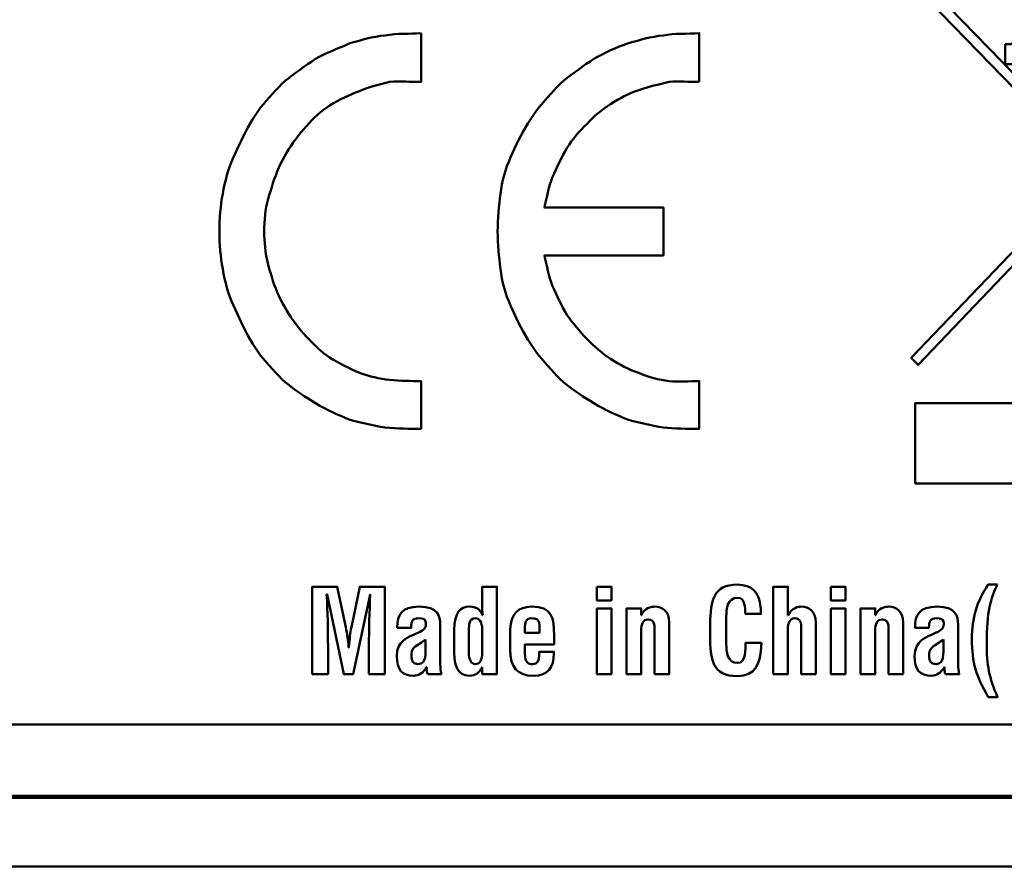
# Model space of a CAD drawing. Units: centimetres. Extents: x -114 to 50, y -56 to 50.
# Drawn here: x 13 to 16, y -20 to -18 of the extents above; entities that cross this region are included whole.
import ezdxf

# ---------------------------------------------------------------- set-up
doc = ezdxf.new("R2010")
doc.units = ezdxf.units.CM
doc.header["$MEASUREMENT"] = 0
doc.layers.add('layer 1', color=7, linetype='Continuous')

msp = doc.modelspace()

# ---------------------------------------------------------------- linework, layer by layer
at = {"layer": 'layer 1', "color": 250, "lineweight": 50}
for points, knots in [([(20.73757, -15.69817), (20.73757, -15.69817), (-21.31069, -15.69817), (-21.31069, -15.69817), (-21.31069, -15.69817), (-21.31069, -15.69817), (-21.31069, -15.5195), (-21.31069, -15.5195), (-21.31069, -15.5195), (-21.31069, -15.5195), (-21.48486, -15.5195), (-21.48486, -15.5195), (-21.48486, -15.5195), (-21.48486, -15.5195), (-21.48486, -20.05324), (-21.48486, -20.05324), (-21.48486, -20.05324), (-21.48486, -20.05324), (-21.31069, -20.05324), (-21.31069, -20.05324), (-21.31069, -20.05324), (-21.31069, -20.05324), (-21.31069, -19.87457), (-21.31069, -19.87457), (-21.31069, -19.87457), (-21.31069, -19.87457), (20.73757, -19.87457), (20.73757, -19.87457), (20.73757, -19.87457), (20.73757, -19.87457), (20.73757, -20.05324), (20.73757, -20.05324), (20.73757, -20.05324), (20.73757, -20.05324), (20.91174, -20.05324), (20.91174, -20.05324), (20.91174, -20.05324), (20.91174, -20.05324), (20.91174, -15.5195), (20.91174, -15.5195), (20.91174, -15.5195), (20.91174, -15.5195), (20.73757, -15.5195), (20.73757, -15.5195), (20.73757, -15.5195), (20.73757, -15.5195), (20.73757, -15.69817), (20.73757, -15.69817)], [0, 0, 0, 0, 0.0769231, 0.0769231, 0.0769231, 0.0769231, 0.1538462, 0.1538462, 0.1538462, 0.1538462, 0.2307692, 0.2307692, 0.2307692, 0.2307692, 0.3076923, 0.3076923, 0.3076923, 0.3076923, 0.3846154, 0.3846154, 0.3846154, 0.3846154, 0.4615385, 0.4615385, 0.4615385, 0.4615385, 0.5384615, 0.5384615, 0.5384615, 0.5384615, 0.6153846, 0.6153846, 0.6153846, 0.6153846, 0.6923077, 0.6923077, 0.6923077, 0.6923077, 0.7692308, 0.7692308, 0.7692308, 0.7692308, 0.8461538, 0.8461538, 0.8461538, 0.8461538, 1, 1, 1, 1]), ([(15.89389, -18.62873), (15.89389, -18.62873), (16.14355, -18.88572), (16.14355, -18.88572), (16.14355, -18.88572), (16.14355, -18.88572), (16.12813, -18.90169), (16.12813, -18.90169), (16.12813, -18.90169), (16.12813, -18.90169), (15.9618, -18.73066), (15.9618, -18.73066), (15.9618, -18.73066), (15.96313, -18.73735), (15.96391, -18.74432), (15.96391, -18.75134), (15.96391, -18.75134), (15.96391, -18.8124), (15.91597, -18.86203), (15.85718, -18.86203), (15.85718, -18.86203), (15.80802, -18.86203), (15.7669, -18.82709), (15.75467, -18.77999), (15.75467, -18.77999), (15.75467, -18.77999), (15.62278, -18.77999), (15.62278, -18.77999), (15.62278, -18.77999), (15.62278, -18.77999), (15.62133, -18.81863), (15.62133, -18.81863), (15.62133, -18.81863), (15.62133, -18.81863), (15.62042, -18.84036), (15.62042, -18.84036), (15.62042, -18.84036), (15.62042, -18.84036), (15.5996, -18.84036), (15.5996, -18.84036), (15.5996, -18.84036), (15.5996, -18.84036), (15.57744, -18.84036), (15.57744, -18.84036), (15.57744, -18.84036), (15.57744, -18.84036), (15.55644, -18.84036), (15.55644, -18.84036), (15.55644, -18.84036), (15.55644, -18.84036), (15.55563, -18.81848), (15.55563, -18.81848), (15.55563, -18.81848), (15.55563, -18.81848), (15.55455, -18.77999), (15.55455, -18.77999), (15.55455, -18.77999), (15.55455, -18.77999), (15.5515, -18.77999), (15.5515, -18.77999), (15.5515, -18.77999), (15.5515, -18.77999), (15.5515, -18.77078), (15.5515, -18.77078), (15.5515, -18.77078), (15.5515, -18.77078), (15.5375, -18.77126), (15.5375, -18.77126), (15.5375, -18.77126), (15.5375, -18.77126), (15.53599, -18.72612), (15.53418, -18.67202), (15.53418, -18.67202), (15.53418, -18.67202), (15.31073, -18.90547), (15.31073, -18.90547), (15.31073, -18.90547), (15.31073, -18.90547), (15.29535, -18.88943), (15.29535, -18.88943), (15.29535, -18.88943), (15.29535, -18.88943), (15.53309, -18.64106), (15.53309, -18.64106), (15.53309, -18.64106), (15.53057, -18.56697), (15.52797, -18.48893), (15.52797, -18.48853), (15.52797, -18.48853), (15.52797, -18.48853), (15.52797, -18.28427), (15.52797, -18.28427), (15.52797, -18.28427), (15.52797, -18.28427), (15.30772, -18.05778), (15.30772, -18.05778), (15.30772, -18.05778), (15.30772, -18.05778), (15.32308, -18.04172), (15.32308, -18.04172), (15.32308, -18.04172), (15.32308, -18.04172), (15.52797, -18.2524), (15.52797, -18.2524), (15.52797, -18.2524), (15.52797, -18.2524), (15.52797, -18.22924), (15.52797, -18.22924), (15.52797, -18.22924), (15.52797, -18.22924), (15.50687, -18.22924), (15.50687, -18.22924), (15.50687, -18.22924), (15.50687, -18.22924), (15.50687, -18.1841), (15.50687, -18.1841), (15.50687, -18.1841), (15.50687, -18.1841), (15.52096, -18.1841), (15.52096, -18.1841), (15.52096, -18.1841), (15.55441, -18.14287), (15.59859, -18.1231), (15.63547, -18.11369), (15.63547, -18.11369), (15.63547, -18.11369), (15.63547, -18.10689), (15.63547, -18.10689), (15.63547, -18.10689), (15.63547, -18.09104), (15.64791, -18.07813), (15.66323, -18.07813), (15.66323, -18.07813), (15.66323, -18.07813), (15.75533, -18.07813), (15.75533, -18.07813), (15.75533, -18.07813), (15.77062, -18.07813), (15.78303, -18.09104), (15.78303, -18.10689), (15.78303, -18.10689), (15.78303, -18.10689), (15.78303, -18.11532), (15.78303, -18.11532), (15.78303, -18.11532), (15.82146, -18.12593), (15.85315, -18.14418), (15.87271, -18.1673), (15.87271, -18.1673), (15.87356, -18.16806), (15.88162, -18.17653), (15.88888, -18.1841), (15.88888, -18.1841), (15.88888, -18.1841), (15.91886, -18.1841), (15.91886, -18.1841), (15.91886, -18.1841), (15.91886, -18.1841), (15.91886, -18.22924), (15.91886, -18.22924), (15.91886, -18.22924), (15.91886, -18.22924), (15.89862, -18.22924), (15.89862, -18.22924), (15.89862, -18.22924), (15.89862, -18.22924), (15.89862, -18.24477), (15.89862, -18.24477), (15.89862, -18.24477), (15.89862, -18.24477), (15.91244, -18.24465), (15.91244, -18.24465), (15.91244, -18.24465), (15.91244, -18.24465), (16.10937, -18.03887), (16.10937, -18.03887), (16.10937, -18.03887), (16.10937, -18.03887), (16.12483, -18.05487), (16.12483, -18.05487), (16.12483, -18.05487), (16.12483, -18.05487), (15.93722, -18.25072), (15.93722, -18.25072), (15.93722, -18.25072), (15.93722, -18.25072), (15.93733, -18.25564), (15.93733, -18.25564), (15.93733, -18.25564), (15.93733, -18.25564), (15.93803, -18.31001), (15.93803, -18.31001), (15.93803, -18.31001), (15.93803, -18.31001), (15.93827, -18.32146), (15.93827, -18.32146), (15.93827, -18.32146), (15.93827, -18.32146), (15.92705, -18.32146), (15.92705, -18.32146), (15.92705, -18.32146), (15.92705, -18.32146), (15.89862, -18.32131), (15.89862, -18.32131), (15.89862, -18.32131), (15.89862, -18.32131), (15.89862, -18.48918), (15.89862, -18.48918), (15.89862, -18.48918), (15.89862, -18.48918), (15.89389, -18.62873), (15.89389, -18.62873)], [0, 0, 0, 0, 0.0185185, 0.0185185, 0.0185185, 0.0185185, 0.037037, 0.037037, 0.037037, 0.037037, 0.0555556, 0.0555556, 0.0555556, 0.0555556, 0.0740741, 0.0740741, 0.0740741, 0.0740741, 0.0925926, 0.0925926, 0.0925926, 0.0925926, 0.1111111, 0.1111111, 0.1111111, 0.1111111, 0.1296296, 0.1296296, 0.1296296, 0.1296296, 0.1481481, 0.1481481, 0.1481481, 0.1481481, 0.1666667, 0.1666667, 0.1666667, 0.1666667, 0.1851852, 0.1851852, 0.1851852, 0.1851852, 0.2037037, 0.2037037, 0.2037037, 0.2037037, 0.2222222, 0.2222222, 0.2222222, 0.2222222, 0.2407407, 0.2407407, 0.2407407, 0.2407407, 0.2592593, 0.2592593, 0.2592593, 0.2592593, 0.2777778, 0.2777778, 0.2777778, 0.2777778, 0.2962963, 0.2962963, 0.2962963, 0.2962963, 0.3148148, 0.3148148, 0.3148148, 0.3148148, 0.3333333, 0.3333333, 0.3333333, 0.3333333, 0.3518519, 0.3518519, 0.3518519, 0.3518519, 0.3703704, 0.3703704, 0.3703704, 0.3703704, 0.3888889, 0.3888889, 0.3888889, 0.3888889, 0.4074074, 0.4074074, 0.4074074, 0.4074074, 0.4259259, 0.4259259, 0.4259259, 0.4259259, 0.4444444, 0.4444444, 0.4444444, 0.4444444, 0.462963, 0.462963, 0.462963, 0.462963, 0.4814815, 0.4814815, 0.4814815, 0.4814815, 0.5, 0.5, 0.5, 0.5, 0.5185185, 0.5185185, 0.5185185, 0.5185185, 0.537037, 0.537037, 0.537037, 0.537037, 0.5555556, 0.5555556, 0.5555556, 0.5555556, 0.5740741, 0.5740741, 0.5740741, 0.5740741, 0.5925926, 0.5925926, 0.5925926, 0.5925926, 0.6111111, 0.6111111, 0.6111111, 0.6111111, 0.6296296, 0.6296296, 0.6296296, 0.6296296, 0.6481481, 0.6481481, 0.6481481, 0.6481481, 0.6666667, 0.6666667, 0.6666667, 0.6666667, 0.6851852, 0.6851852, 0.6851852, 0.6851852, 0.7037037, 0.7037037, 0.7037037, 0.7037037, 0.7222222, 0.7222222, 0.7222222, 0.7222222, 0.7407407, 0.7407407, 0.7407407, 0.7407407, 0.7592593, 0.7592593, 0.7592593, 0.7592593, 0.7777778, 0.7777778, 0.7777778, 0.7777778, 0.7962963, 0.7962963, 0.7962963, 0.7962963, 0.8148148, 0.8148148, 0.8148148, 0.8148148, 0.8333333, 0.8333333, 0.8333333, 0.8333333, 0.8518519, 0.8518519, 0.8518519, 0.8518519, 0.8703704, 0.8703704, 0.8703704, 0.8703704, 0.8888889, 0.8888889, 0.8888889, 0.8888889, 0.9074074, 0.9074074, 0.9074074, 0.9074074, 0.9259259, 0.9259259, 0.9259259, 0.9259259, 0.9444444, 0.9444444, 0.9444444, 0.9444444, 0.962963, 0.962963, 0.962963, 0.962963, 1, 1, 1, 1]), ([(14.19262, -18.15905), (14.16738, -18.16166), (14.13961, -18.15905), (14.11184, -18.16428), (14.11184, -18.16428), (14.08407, -18.1669), (14.05631, -18.17475), (14.03106, -18.1826), (14.03106, -18.1826), (14.00582, -18.19307), (13.98058, -18.20354), (13.95533, -18.21663), (13.95533, -18.21663), (13.93262, -18.23233), (13.9099, -18.24803), (13.88718, -18.26635), (13.88718, -18.26635), (13.86698, -18.28467), (13.84931, -18.30561), (13.83164, -18.32655), (13.83164, -18.32655), (13.81397, -18.3501), (13.80135, -18.37366), (13.78873, -18.39983), (13.78873, -18.39983), (13.77611, -18.42339), (13.76349, -18.45217), (13.75591, -18.47835), (13.75591, -18.47835), (13.74834, -18.50714), (13.74329, -18.53331), (13.74077, -18.5621), (13.74077, -18.5621), (13.73824, -18.59089), (13.73824, -18.61968), (13.74077, -18.64847), (13.74077, -18.64847), (13.74329, -18.67464), (13.74834, -18.70343), (13.75591, -18.73222), (13.75591, -18.73222), (13.76349, -18.75839), (13.77611, -18.78456), (13.78873, -18.81073), (13.78873, -18.81073), (13.80135, -18.8369), (13.81397, -18.86046), (13.83164, -18.88401), (13.83164, -18.88401), (13.84931, -18.90495), (13.86698, -18.92589), (13.88718, -18.94421), (13.88718, -18.94421), (13.9099, -18.96253), (13.93262, -18.97823), (13.95533, -18.99132), (13.95533, -18.99132), (13.98058, -19.00702), (14.00582, -19.01749), (14.03106, -19.02796), (14.03106, -19.02796), (14.05631, -19.03581), (14.08407, -19.04105), (14.11184, -19.04628), (14.11184, -19.04628), (14.13961, -19.0489), (14.16738, -19.0489), (14.19262, -19.0489), (14.19262, -19.0489), (14.19262, -19.0489), (14.19262, -18.94159), (14.19262, -18.94159), (14.19262, -18.94159), (14.1699, -18.94159), (14.14718, -18.94159), (14.12194, -18.93898), (14.12194, -18.93898), (14.09922, -18.93636), (14.0765, -18.93112), (14.05378, -18.92327), (14.05378, -18.92327), (14.03106, -18.9128), (14.00835, -18.90233), (13.98815, -18.88925), (13.98815, -18.88925), (13.96796, -18.87616), (13.95029, -18.85784), (13.93514, -18.84214), (13.93514, -18.84214), (13.91747, -18.82382), (13.90232, -18.80288), (13.8897, -18.78194), (13.8897, -18.78194), (13.87708, -18.76101), (13.86698, -18.74007), (13.85941, -18.71651), (13.85941, -18.71651), (13.85184, -18.69296), (13.84426, -18.66679), (13.84174, -18.64061), (13.84174, -18.64061), (13.83922, -18.61706), (13.83922, -18.5935), (13.84174, -18.56733), (13.84174, -18.56733), (13.84426, -18.54378), (13.85184, -18.52022), (13.85941, -18.49667), (13.85941, -18.49667), (13.86698, -18.47311), (13.87708, -18.44956), (13.8897, -18.42862), (13.8897, -18.42862), (13.90232, -18.40768), (13.91747, -18.38674), (13.93514, -18.36842), (13.93514, -18.36842), (13.95029, -18.3501), (13.96796, -18.3344), (13.98815, -18.32131), (13.98815, -18.32131), (14.00835, -18.30823), (14.03106, -18.29776), (14.05378, -18.28991), (14.05378, -18.28991), (14.0765, -18.27944), (14.09922, -18.2742), (14.12194, -18.26897), (14.12194, -18.26897), (14.14718, -18.26635), (14.1699, -18.26897), (14.19262, -18.26897), (14.19262, -18.26897), (14.19262, -18.26897), (14.19262, -18.15905), (14.19262, -18.15905)], [0, 0, 0, 0, 0.0285714, 0.0285714, 0.0285714, 0.0285714, 0.0571429, 0.0571429, 0.0571429, 0.0571429, 0.0857143, 0.0857143, 0.0857143, 0.0857143, 0.1142857, 0.1142857, 0.1142857, 0.1142857, 0.1428571, 0.1428571, 0.1428571, 0.1428571, 0.1714286, 0.1714286, 0.1714286, 0.1714286, 0.2, 0.2, 0.2, 0.2, 0.2285714, 0.2285714, 0.2285714, 0.2285714, 0.2571429, 0.2571429, 0.2571429, 0.2571429, 0.2857143, 0.2857143, 0.2857143, 0.2857143, 0.3142857, 0.3142857, 0.3142857, 0.3142857, 0.3428571, 0.3428571, 0.3428571, 0.3428571, 0.3714286, 0.3714286, 0.3714286, 0.3714286, 0.4, 0.4, 0.4, 0.4, 0.4285714, 0.4285714, 0.4285714, 0.4285714, 0.4571429, 0.4571429, 0.4571429, 0.4571429, 0.4857143, 0.4857143, 0.4857143, 0.4857143, 0.5142857, 0.5142857, 0.5142857, 0.5142857, 0.5428571, 0.5428571, 0.5428571, 0.5428571, 0.5714286, 0.5714286, 0.5714286, 0.5714286, 0.6, 0.6, 0.6, 0.6, 0.6285714, 0.6285714, 0.6285714, 0.6285714, 0.6571429, 0.6571429, 0.6571429, 0.6571429, 0.6857143, 0.6857143, 0.6857143, 0.6857143, 0.7142857, 0.7142857, 0.7142857, 0.7142857, 0.7428571, 0.7428571, 0.7428571, 0.7428571, 0.7714286, 0.7714286, 0.7714286, 0.7714286, 0.8, 0.8, 0.8, 0.8, 0.8285714, 0.8285714, 0.8285714, 0.8285714, 0.8571429, 0.8571429, 0.8571429, 0.8571429, 0.8857143, 0.8857143, 0.8857143, 0.8857143, 0.9142857, 0.9142857, 0.9142857, 0.9142857, 0.9428571, 0.9428571, 0.9428571, 0.9428571, 1, 1, 1, 1]), ([(14.81865, -18.26897), (14.79593, -18.26897), (14.77321, -18.26635), (14.75049, -18.26897), (14.75049, -18.26897), (14.72778, -18.2742), (14.70506, -18.27944), (14.68234, -18.28729), (14.68234, -18.28729), (14.65962, -18.29514), (14.63942, -18.30561), (14.61923, -18.3187), (14.61923, -18.3187), (14.59904, -18.33178), (14.58137, -18.34487), (14.56622, -18.36319), (14.56622, -18.36319), (14.54855, -18.37889), (14.5334, -18.39721), (14.52078, -18.41815), (14.52078, -18.41815), (14.50816, -18.43909), (14.49806, -18.46003), (14.48797, -18.48358), (14.48797, -18.48358), (14.48039, -18.50452), (14.47534, -18.52807), (14.4703, -18.55163), (14.4703, -18.55163), (14.4703, -18.55163), (14.73787, -18.55163), (14.73787, -18.55163), (14.73787, -18.55163), (14.73787, -18.55163), (14.73787, -18.65893), (14.73787, -18.65893), (14.73787, -18.65893), (14.73787, -18.65893), (14.4703, -18.65893), (14.4703, -18.65893), (14.4703, -18.65893), (14.47534, -18.68249), (14.48039, -18.70604), (14.48797, -18.72698), (14.48797, -18.72698), (14.49806, -18.75054), (14.50816, -18.77147), (14.52078, -18.79241), (14.52078, -18.79241), (14.5334, -18.81073), (14.54855, -18.82905), (14.56622, -18.84737), (14.56622, -18.84737), (14.58137, -18.86308), (14.59904, -18.87878), (14.61923, -18.89187), (14.61923, -18.89187), (14.63942, -18.90495), (14.65962, -18.91542), (14.68234, -18.92327), (14.68234, -18.92327), (14.70506, -18.93374), (14.72778, -18.93898), (14.75049, -18.94159), (14.75049, -18.94159), (14.77321, -18.94421), (14.79593, -18.94159), (14.81865, -18.94159), (14.81865, -18.94159), (14.81865, -18.94159), (14.81865, -19.0489), (14.81865, -19.0489), (14.81865, -19.0489), (14.79088, -19.0489), (14.76312, -19.0489), (14.73787, -19.04628), (14.73787, -19.04628), (14.71011, -19.04105), (14.68234, -19.03581), (14.65709, -19.02796), (14.65709, -19.02796), (14.63185, -19.01749), (14.60661, -19.00702), (14.58137, -18.99132), (14.58137, -18.99132), (14.55865, -18.97823), (14.53593, -18.96253), (14.51321, -18.94421), (14.51321, -18.94421), (14.49301, -18.92589), (14.47534, -18.90495), (14.45767, -18.88401), (14.45767, -18.88401), (14.44, -18.86046), (14.42486, -18.8369), (14.41224, -18.81073), (14.41224, -18.81073), (14.39961, -18.78456), (14.38699, -18.75839), (14.37942, -18.73222), (14.37942, -18.73222), (14.37185, -18.70343), (14.36932, -18.67464), (14.3668, -18.64847), (14.3668, -18.64847), (14.36427, -18.61968), (14.36427, -18.59089), (14.3668, -18.5621), (14.3668, -18.5621), (14.36932, -18.53331), (14.37185, -18.50714), (14.37942, -18.47835), (14.37942, -18.47835), (14.38699, -18.45217), (14.39961, -18.42339), (14.41224, -18.39983), (14.41224, -18.39983), (14.42486, -18.37366), (14.44, -18.3501), (14.45767, -18.32655), (14.45767, -18.32655), (14.47534, -18.30561), (14.49301, -18.28467), (14.51321, -18.26635), (14.51321, -18.26635), (14.53593, -18.24803), (14.55865, -18.23233), (14.58137, -18.21663), (14.58137, -18.21663), (14.60661, -18.20354), (14.63185, -18.19045), (14.65709, -18.1826), (14.65709, -18.1826), (14.68234, -18.17475), (14.71011, -18.1669), (14.73787, -18.16428), (14.73787, -18.16428), (14.76312, -18.15905), (14.79088, -18.16166), (14.81865, -18.15905), (14.81865, -18.15905), (14.81865, -18.15905), (14.81865, -18.26897), (14.81865, -18.26897)], [0, 0, 0, 0, 0.027027, 0.027027, 0.027027, 0.027027, 0.0540541, 0.0540541, 0.0540541, 0.0540541, 0.0810811, 0.0810811, 0.0810811, 0.0810811, 0.1081081, 0.1081081, 0.1081081, 0.1081081, 0.1351351, 0.1351351, 0.1351351, 0.1351351, 0.1621622, 0.1621622, 0.1621622, 0.1621622, 0.1891892, 0.1891892, 0.1891892, 0.1891892, 0.2162162, 0.2162162, 0.2162162, 0.2162162, 0.2432432, 0.2432432, 0.2432432, 0.2432432, 0.2702703, 0.2702703, 0.2702703, 0.2702703, 0.2972973, 0.2972973, 0.2972973, 0.2972973, 0.3243243, 0.3243243, 0.3243243, 0.3243243, 0.3513514, 0.3513514, 0.3513514, 0.3513514, 0.3783784, 0.3783784, 0.3783784, 0.3783784, 0.4054054, 0.4054054, 0.4054054, 0.4054054, 0.4324324, 0.4324324, 0.4324324, 0.4324324, 0.4594595, 0.4594595, 0.4594595, 0.4594595, 0.4864865, 0.4864865, 0.4864865, 0.4864865, 0.5135135, 0.5135135, 0.5135135, 0.5135135, 0.5405405, 0.5405405, 0.5405405, 0.5405405, 0.5675676, 0.5675676, 0.5675676, 0.5675676, 0.5945946, 0.5945946, 0.5945946, 0.5945946, 0.6216216, 0.6216216, 0.6216216, 0.6216216, 0.6486486, 0.6486486, 0.6486486, 0.6486486, 0.6756757, 0.6756757, 0.6756757, 0.6756757, 0.7027027, 0.7027027, 0.7027027, 0.7027027, 0.7297297, 0.7297297, 0.7297297, 0.7297297, 0.7567568, 0.7567568, 0.7567568, 0.7567568, 0.7837838, 0.7837838, 0.7837838, 0.7837838, 0.8108108, 0.8108108, 0.8108108, 0.8108108, 0.8378378, 0.8378378, 0.8378378, 0.8378378, 0.8648649, 0.8648649, 0.8648649, 0.8648649, 0.8918919, 0.8918919, 0.8918919, 0.8918919, 0.9189189, 0.9189189, 0.9189189, 0.9189189, 0.9459459, 0.9459459, 0.9459459, 0.9459459, 1, 1, 1, 1]), ([(15.30424, -19.17227), (15.30424, -19.17227), (16.12774, -19.17227), (16.12774, -19.17227), (16.12774, -19.17227), (16.12774, -19.17227), (16.12774, -18.99143), (16.12774, -18.99143), (16.12774, -18.99143), (16.12774, -18.99143), (15.30424, -18.99143), (15.30424, -18.99143), (15.30424, -18.99143), (15.30424, -18.99143), (15.30424, -19.17227), (15.30424, -19.17227)], [0, 0, 0, 0, 0.2, 0.2, 0.2, 0.2, 0.4, 0.4, 0.4, 0.4, 0.6, 0.6, 0.6, 0.6, 1, 1, 1, 1]), ([(13.98329, -19.60057), (13.98329, -19.60057), (13.94792, -19.60057), (13.94792, -19.60057), (13.94792, -19.60057), (13.94792, -19.60057), (13.94792, -19.40425), (13.94792, -19.40425), (13.94792, -19.40425), (13.94792, -19.40425), (14.00426, -19.40425), (14.00426, -19.40425), (14.00426, -19.40425), (14.00426, -19.40425), (14.0232, -19.4953), (14.0232, -19.4953), (14.0232, -19.4953), (14.02621, -19.51027), (14.0282, -19.52543), (14.02974, -19.54063), (14.02974, -19.54063), (14.02974, -19.54063), (14.03024, -19.54063), (14.03024, -19.54063), (14.03024, -19.54063), (14.03203, -19.52122), (14.03329, -19.50817), (14.03582, -19.4953), (14.03582, -19.4953), (14.03582, -19.4953), (14.05475, -19.40425), (14.05475, -19.40425), (14.05475, -19.40425), (14.05475, -19.40425), (14.11081, -19.40425), (14.11081, -19.40425), (14.11081, -19.40425), (14.11081, -19.40425), (14.11081, -19.60057), (14.11081, -19.60057), (14.11081, -19.60057), (14.11081, -19.60057), (14.07543, -19.60057), (14.07543, -19.60057), (14.07543, -19.60057), (14.07543, -19.60057), (14.07543, -19.53878), (14.07543, -19.53878), (14.07543, -19.53878), (14.07543, -19.49981), (14.07621, -19.46076), (14.07848, -19.42176), (14.07848, -19.42176), (14.07848, -19.42176), (14.07796, -19.42176), (14.07796, -19.42176), (14.07796, -19.42176), (14.07796, -19.42176), (14.04009, -19.60057), (14.04009, -19.60057), (14.04009, -19.60057), (14.04009, -19.60057), (14.01863, -19.60057), (14.01863, -19.60057), (14.01863, -19.60057), (14.01863, -19.60057), (13.9815, -19.42176), (13.9815, -19.42176), (13.9815, -19.42176), (13.9815, -19.42176), (13.98024, -19.42176), (13.98024, -19.42176), (13.98024, -19.42176), (13.98252, -19.46076), (13.98329, -19.49981), (13.98329, -19.53878), (13.98329, -19.53878), (13.98329, -19.53878), (13.98329, -19.60057), (13.98329, -19.60057)], [0, 0, 0, 0, 0.047619, 0.047619, 0.047619, 0.047619, 0.0952381, 0.0952381, 0.0952381, 0.0952381, 0.1428571, 0.1428571, 0.1428571, 0.1428571, 0.1904762, 0.1904762, 0.1904762, 0.1904762, 0.2380952, 0.2380952, 0.2380952, 0.2380952, 0.2857143, 0.2857143, 0.2857143, 0.2857143, 0.3333333, 0.3333333, 0.3333333, 0.3333333, 0.3809524, 0.3809524, 0.3809524, 0.3809524, 0.4285714, 0.4285714, 0.4285714, 0.4285714, 0.4761905, 0.4761905, 0.4761905, 0.4761905, 0.5238095, 0.5238095, 0.5238095, 0.5238095, 0.5714286, 0.5714286, 0.5714286, 0.5714286, 0.6190476, 0.6190476, 0.6190476, 0.6190476, 0.6666667, 0.6666667, 0.6666667, 0.6666667, 0.7142857, 0.7142857, 0.7142857, 0.7142857, 0.7619048, 0.7619048, 0.7619048, 0.7619048, 0.8095238, 0.8095238, 0.8095238, 0.8095238, 0.8571429, 0.8571429, 0.8571429, 0.8571429, 0.9047619, 0.9047619, 0.9047619, 0.9047619, 1, 1, 1, 1]), ([(14.33033, -19.58484), (14.33033, -19.58484), (14.3298, -19.58484), (14.3298, -19.58484), (14.3298, -19.58484), (14.32353, -19.59979), (14.31442, -19.60371), (14.30155, -19.60451), (14.30155, -19.60451), (14.27378, -19.60451), (14.26795, -19.5783), (14.26719, -19.55475), (14.26719, -19.55475), (14.26719, -19.55475), (14.26719, -19.50135), (14.26719, -19.50135), (14.26719, -19.50135), (14.26795, -19.46078), (14.2803, -19.44952), (14.30155, -19.44901), (14.30155, -19.44901), (14.30155, -19.44901), (14.30253, -19.44901), (14.30253, -19.44901), (14.30253, -19.44901), (14.31592, -19.44901), (14.32451, -19.45395), (14.33082, -19.46784), (14.33082, -19.46784), (14.33082, -19.46784), (14.33131, -19.46784), (14.33131, -19.46784), (14.33131, -19.46784), (14.33058, -19.46337), (14.33033, -19.45919), (14.33033, -19.45476), (14.33033, -19.45476), (14.33033, -19.45476), (14.33033, -19.40423), (14.33033, -19.40423), (14.33033, -19.40423), (14.33033, -19.40423), (14.36314, -19.40423), (14.36314, -19.40423), (14.36314, -19.40423), (14.36314, -19.40423), (14.36314, -19.60059), (14.36314, -19.60059), (14.36314, -19.60059), (14.36314, -19.60059), (14.33033, -19.60059), (14.33033, -19.60059), (14.33033, -19.60059), (14.33033, -19.60059), (14.33033, -19.58484), (14.33033, -19.58484)], [0, 0, 0, 0, 0.0666667, 0.0666667, 0.0666667, 0.0666667, 0.1333333, 0.1333333, 0.1333333, 0.1333333, 0.2, 0.2, 0.2, 0.2, 0.2666667, 0.2666667, 0.2666667, 0.2666667, 0.3333333, 0.3333333, 0.3333333, 0.3333333, 0.4, 0.4, 0.4, 0.4, 0.4666667, 0.4666667, 0.4666667, 0.4666667, 0.5333333, 0.5333333, 0.5333333, 0.5333333, 0.6, 0.6, 0.6, 0.6, 0.6666667, 0.6666667, 0.6666667, 0.6666667, 0.7333333, 0.7333333, 0.7333333, 0.7333333, 0.8, 0.8, 0.8, 0.8, 0.8666667, 0.8666667, 0.8666667, 0.8666667, 1, 1, 1, 1]), ([(14.58825, -19.40423), (14.58825, -19.40423), (14.62107, -19.40423), (14.62107, -19.40423), (14.62107, -19.40423), (14.62107, -19.40423), (14.62107, -19.43512), (14.62107, -19.43512), (14.62107, -19.43512), (14.62107, -19.43512), (14.58825, -19.43512), (14.58825, -19.43512), (14.58825, -19.43512), (14.58825, -19.43512), (14.58825, -19.40423), (14.58825, -19.40423)], [0, 0, 0, 0, 0.2, 0.2, 0.2, 0.2, 0.4, 0.4, 0.4, 0.4, 0.6, 0.6, 0.6, 0.6, 1, 1, 1, 1]), ([(14.9585, -19.53068), (14.95825, -19.53434), (14.95798, -19.53827), (14.95776, -19.54195), (14.95776, -19.54195), (14.95598, -19.57779), (14.94437, -19.60531), (14.90497, -19.60531), (14.90497, -19.60531), (14.84687, -19.60531), (14.84312, -19.56706), (14.84312, -19.51472), (14.84312, -19.51472), (14.84312, -19.51472), (14.84312, -19.48669), (14.84312, -19.48669), (14.84312, -19.48669), (14.84462, -19.43667), (14.84838, -19.39953), (14.90497, -19.39953), (14.90497, -19.39953), (14.93652, -19.40003), (14.95422, -19.41679), (14.95671, -19.45031), (14.95671, -19.45031), (14.95724, -19.45449), (14.95748, -19.45842), (14.95748, -19.46259), (14.95748, -19.46259), (14.95748, -19.46259), (14.95748, -19.46521), (14.95748, -19.46521), (14.95748, -19.46521), (14.95748, -19.46521), (14.92267, -19.46521), (14.92267, -19.46521), (14.92267, -19.46521), (14.92113, -19.45267), (14.92239, -19.42908), (14.90497, -19.42908), (14.90497, -19.42908), (14.88098, -19.42908), (14.87947, -19.45449), (14.87947, -19.47124), (14.87947, -19.47124), (14.87947, -19.47124), (14.87947, -19.53301), (14.87947, -19.53301), (14.87947, -19.53301), (14.87947, -19.54929), (14.8807, -19.57567), (14.90497, -19.57567), (14.90497, -19.57567), (14.92439, -19.57567), (14.92214, -19.54326), (14.92287, -19.53068), (14.92287, -19.53068), (14.92287, -19.53068), (14.9585, -19.53068), (14.9585, -19.53068)], [0, 0, 0, 0, 0.0625, 0.0625, 0.0625, 0.0625, 0.125, 0.125, 0.125, 0.125, 0.1875, 0.1875, 0.1875, 0.1875, 0.25, 0.25, 0.25, 0.25, 0.3125, 0.3125, 0.3125, 0.3125, 0.375, 0.375, 0.375, 0.375, 0.4375, 0.4375, 0.4375, 0.4375, 0.5, 0.5, 0.5, 0.5, 0.5625, 0.5625, 0.5625, 0.5625, 0.625, 0.625, 0.625, 0.625, 0.6875, 0.6875, 0.6875, 0.6875, 0.75, 0.75, 0.75, 0.75, 0.8125, 0.8125, 0.8125, 0.8125, 0.875, 0.875, 0.875, 0.875, 1, 1, 1, 1]), ([(14.98507, -19.60057), (14.98507, -19.60057), (14.98507, -19.40425), (14.98507, -19.40425), (14.98507, -19.40425), (14.98507, -19.40425), (15.01791, -19.40425), (15.01791, -19.40425), (15.01791, -19.40425), (15.01791, -19.40425), (15.01791, -19.46807), (15.01791, -19.46807), (15.01791, -19.46807), (15.01791, -19.46807), (15.01837, -19.46807), (15.01837, -19.46807), (15.01837, -19.46807), (15.02321, -19.45946), (15.02876, -19.45474), (15.03404, -19.45212), (15.03404, -19.45212), (15.03937, -19.44953), (15.04439, -19.44899), (15.04793, -19.44899), (15.04793, -19.44899), (15.06612, -19.44899), (15.08074, -19.45946), (15.08074, -19.48432), (15.08074, -19.48432), (15.08074, -19.48432), (15.08074, -19.60057), (15.08074, -19.60057), (15.08074, -19.60057), (15.08074, -19.60057), (15.04793, -19.60057), (15.04793, -19.60057), (15.04793, -19.60057), (15.04793, -19.60057), (15.04793, -19.49952), (15.04793, -19.49952), (15.04793, -19.49952), (15.04793, -19.48512), (15.04643, -19.47567), (15.03404, -19.47516), (15.03404, -19.47516), (15.03404, -19.47516), (15.03328, -19.47516), (15.03328, -19.47516), (15.03328, -19.47516), (15.0222, -19.47516), (15.01791, -19.48593), (15.01791, -19.50002), (15.01791, -19.50002), (15.01791, -19.50002), (15.01791, -19.60057), (15.01791, -19.60057), (15.01791, -19.60057), (15.01791, -19.60057), (14.98507, -19.60057), (14.98507, -19.60057)], [0, 0, 0, 0, 0.0625, 0.0625, 0.0625, 0.0625, 0.125, 0.125, 0.125, 0.125, 0.1875, 0.1875, 0.1875, 0.1875, 0.25, 0.25, 0.25, 0.25, 0.3125, 0.3125, 0.3125, 0.3125, 0.375, 0.375, 0.375, 0.375, 0.4375, 0.4375, 0.4375, 0.4375, 0.5, 0.5, 0.5, 0.5, 0.5625, 0.5625, 0.5625, 0.5625, 0.625, 0.625, 0.625, 0.625, 0.6875, 0.6875, 0.6875, 0.6875, 0.75, 0.75, 0.75, 0.75, 0.8125, 0.8125, 0.8125, 0.8125, 0.875, 0.875, 0.875, 0.875, 1, 1, 1, 1]), ([(15.11467, -19.40423), (15.11467, -19.40423), (15.14753, -19.40423), (15.14753, -19.40423), (15.14753, -19.40423), (15.14753, -19.40423), (15.14753, -19.43512), (15.14753, -19.43512), (15.14753, -19.43512), (15.14753, -19.43512), (15.11467, -19.43512), (15.11467, -19.43512), (15.11467, -19.43512), (15.11467, -19.43512), (15.11467, -19.40423), (15.11467, -19.40423)], [0, 0, 0, 0, 0.2, 0.2, 0.2, 0.2, 0.4, 0.4, 0.4, 0.4, 0.6, 0.6, 0.6, 0.6, 1, 1, 1, 1]), ([(15.48927, -19.39951), (15.47408, -19.43041), (15.46524, -19.4608), (15.46524, -19.53172), (15.46524, -19.53172), (15.46524, -19.57963), (15.47057, -19.60896), (15.48975, -19.6524), (15.48975, -19.6524), (15.48975, -19.6524), (15.46878, -19.6524), (15.46878, -19.6524), (15.46878, -19.6524), (15.44179, -19.60474), (15.43194, -19.57701), (15.43194, -19.52099), (15.43194, -19.52099), (15.43194, -19.47545), (15.4428, -19.43645), (15.46878, -19.39951), (15.46878, -19.39951), (15.46878, -19.39951), (15.48927, -19.39951), (15.48927, -19.39951)], [0, 0, 0, 0, 0.1428571, 0.1428571, 0.1428571, 0.1428571, 0.2857143, 0.2857143, 0.2857143, 0.2857143, 0.4285714, 0.4285714, 0.4285714, 0.4285714, 0.5714286, 0.5714286, 0.5714286, 0.5714286, 0.7142857, 0.7142857, 0.7142857, 0.7142857, 1, 1, 1, 1]), ([(14.20756, -19.60059), (14.20577, -19.59717), (14.20524, -19.5935), (14.20524, -19.58957), (14.20524, -19.58957), (14.20524, -19.58827), (14.20524, -19.5867), (14.20552, -19.58539), (14.20552, -19.58539), (14.20552, -19.58539), (14.20504, -19.58539), (14.20504, -19.58539), (14.20504, -19.58539), (14.20121, -19.59143), (14.19694, -19.59636), (14.19192, -19.59953), (14.19192, -19.59953), (14.18712, -19.60266), (14.18182, -19.60451), (14.17621, -19.60451), (14.17621, -19.60451), (14.14971, -19.60451), (14.1381, -19.59063), (14.1381, -19.56024), (14.1381, -19.56024), (14.1381, -19.5265), (14.16111, -19.51836), (14.18684, -19.50738), (14.18684, -19.50738), (14.1982, -19.50237), (14.20373, -19.49717), (14.20373, -19.48851), (14.20373, -19.48851), (14.20373, -19.4867), (14.20352, -19.48484), (14.203, -19.48274), (14.203, -19.48274), (14.2015, -19.47623), (14.19641, -19.47514), (14.18761, -19.47514), (14.18761, -19.47514), (14.1732, -19.47514), (14.17043, -19.48252), (14.17043, -19.49506), (14.17043, -19.49506), (14.17043, -19.49506), (14.17043, -19.49662), (14.17043, -19.49662), (14.17043, -19.49662), (14.17043, -19.49662), (14.13912, -19.49662), (14.13912, -19.49662), (14.13912, -19.49662), (14.13912, -19.49662), (14.13912, -19.4956), (14.13912, -19.4956), (14.13912, -19.4956), (14.13912, -19.46809), (14.1482, -19.44901), (14.18888, -19.44901), (14.18888, -19.44901), (14.23104, -19.44901), (14.23585, -19.47071), (14.23585, -19.48932), (14.23585, -19.48932), (14.23585, -19.48932), (14.23585, -19.57987), (14.23585, -19.57987), (14.23585, -19.57987), (14.23585, -19.58699), (14.23684, -19.59375), (14.23862, -19.60059), (14.23862, -19.60059), (14.23862, -19.60059), (14.20756, -19.60059), (14.20756, -19.60059)], [0, 0, 0, 0, 0.05, 0.05, 0.05, 0.05, 0.1, 0.1, 0.1, 0.1, 0.15, 0.15, 0.15, 0.15, 0.2, 0.2, 0.2, 0.2, 0.25, 0.25, 0.25, 0.25, 0.3, 0.3, 0.3, 0.3, 0.35, 0.35, 0.35, 0.35, 0.4, 0.4, 0.4, 0.4, 0.45, 0.45, 0.45, 0.45, 0.5, 0.5, 0.5, 0.5, 0.55, 0.55, 0.55, 0.55, 0.6, 0.6, 0.6, 0.6, 0.65, 0.65, 0.65, 0.65, 0.7, 0.7, 0.7, 0.7, 0.75, 0.75, 0.75, 0.75, 0.8, 0.8, 0.8, 0.8, 0.85, 0.85, 0.85, 0.85, 0.9, 0.9, 0.9, 0.9, 1, 1, 1, 1]), ([(14.3935, -19.4995), (14.3935, -19.46733), (14.4104, -19.44901), (14.44147, -19.44901), (14.44147, -19.44901), (14.48718, -19.44901), (14.49199, -19.47358), (14.49199, -19.51392), (14.49199, -19.51392), (14.49199, -19.51392), (14.49199, -19.53381), (14.49199, -19.53381), (14.49199, -19.53381), (14.49199, -19.53381), (14.42632, -19.53381), (14.42632, -19.53381), (14.42632, -19.53381), (14.42632, -19.53381), (14.42632, -19.55529), (14.42632, -19.55529), (14.42632, -19.55529), (14.42657, -19.57466), (14.43361, -19.5783), (14.4435, -19.5783), (14.4435, -19.5783), (14.45486, -19.5783), (14.45865, -19.57023), (14.45865, -19.55373), (14.45865, -19.55373), (14.45865, -19.55373), (14.45865, -19.55056), (14.45865, -19.55056), (14.45865, -19.55056), (14.45865, -19.55056), (14.49147, -19.55056), (14.49147, -19.55056), (14.49147, -19.55056), (14.49147, -19.55056), (14.49147, -19.55475), (14.49147, -19.55475), (14.49147, -19.55475), (14.49147, -19.58539), (14.47807, -19.60451), (14.44603, -19.60451), (14.44603, -19.60451), (14.4089, -19.60451), (14.3935, -19.5867), (14.3935, -19.54533), (14.3935, -19.54533), (14.3935, -19.54533), (14.3935, -19.54246), (14.3935, -19.54246), (14.3935, -19.54246), (14.3935, -19.54246), (14.3935, -19.4995), (14.3935, -19.4995)], [0, 0, 0, 0, 0.0666667, 0.0666667, 0.0666667, 0.0666667, 0.1333333, 0.1333333, 0.1333333, 0.1333333, 0.2, 0.2, 0.2, 0.2, 0.2666667, 0.2666667, 0.2666667, 0.2666667, 0.3333333, 0.3333333, 0.3333333, 0.3333333, 0.4, 0.4, 0.4, 0.4, 0.4666667, 0.4666667, 0.4666667, 0.4666667, 0.5333333, 0.5333333, 0.5333333, 0.5333333, 0.6, 0.6, 0.6, 0.6, 0.6666667, 0.6666667, 0.6666667, 0.6666667, 0.7333333, 0.7333333, 0.7333333, 0.7333333, 0.8, 0.8, 0.8, 0.8, 0.8666667, 0.8666667, 0.8666667, 0.8666667, 1, 1, 1, 1]), ([(14.68801, -19.46809), (14.68801, -19.46809), (14.68851, -19.46809), (14.68851, -19.46809), (14.68851, -19.46809), (14.69584, -19.45108), (14.71049, -19.44901), (14.71803, -19.44901), (14.71803, -19.44901), (14.73622, -19.44901), (14.75088, -19.45948), (14.75088, -19.48431), (14.75088, -19.48431), (14.75088, -19.48431), (14.75088, -19.60059), (14.75088, -19.60059), (14.75088, -19.60059), (14.75088, -19.60059), (14.71803, -19.60059), (14.71803, -19.60059), (14.71803, -19.60059), (14.71803, -19.60059), (14.71803, -19.50216), (14.71803, -19.50216), (14.71803, -19.50216), (14.71803, -19.48772), (14.71653, -19.47831), (14.70418, -19.4778), (14.70418, -19.4778), (14.70418, -19.4778), (14.70341, -19.4778), (14.70341, -19.4778), (14.70341, -19.4778), (14.6923, -19.4778), (14.68801, -19.48852), (14.68801, -19.50266), (14.68801, -19.50266), (14.68801, -19.50266), (14.68801, -19.60059), (14.68801, -19.60059), (14.68801, -19.60059), (14.68801, -19.60059), (14.65517, -19.60059), (14.65517, -19.60059), (14.65517, -19.60059), (14.65517, -19.60059), (14.65517, -19.45293), (14.65517, -19.45293), (14.65517, -19.45293), (14.65517, -19.45293), (14.68801, -19.45293), (14.68801, -19.45293), (14.68801, -19.45293), (14.68801, -19.45293), (14.68801, -19.46809), (14.68801, -19.46809)], [0, 0, 0, 0, 0.0666667, 0.0666667, 0.0666667, 0.0666667, 0.1333333, 0.1333333, 0.1333333, 0.1333333, 0.2, 0.2, 0.2, 0.2, 0.2666667, 0.2666667, 0.2666667, 0.2666667, 0.3333333, 0.3333333, 0.3333333, 0.3333333, 0.4, 0.4, 0.4, 0.4, 0.4666667, 0.4666667, 0.4666667, 0.4666667, 0.5333333, 0.5333333, 0.5333333, 0.5333333, 0.6, 0.6, 0.6, 0.6, 0.6666667, 0.6666667, 0.6666667, 0.6666667, 0.7333333, 0.7333333, 0.7333333, 0.7333333, 0.8, 0.8, 0.8, 0.8, 0.8666667, 0.8666667, 0.8666667, 0.8666667, 1, 1, 1, 1]), ([(15.21443, -19.46809), (15.21443, -19.46809), (15.21492, -19.46809), (15.21492, -19.46809), (15.21492, -19.46809), (15.22224, -19.45108), (15.2369, -19.44901), (15.24444, -19.44901), (15.24444, -19.44901), (15.26263, -19.44901), (15.27729, -19.45948), (15.27729, -19.48431), (15.27729, -19.48431), (15.27729, -19.48431), (15.27729, -19.60059), (15.27729, -19.60059), (15.27729, -19.60059), (15.27729, -19.60059), (15.24444, -19.60059), (15.24444, -19.60059), (15.24444, -19.60059), (15.24444, -19.60059), (15.24444, -19.50216), (15.24444, -19.50216), (15.24444, -19.50216), (15.24444, -19.48772), (15.24294, -19.47831), (15.23059, -19.4778), (15.23059, -19.4778), (15.23059, -19.4778), (15.22979, -19.4778), (15.22979, -19.4778), (15.22979, -19.4778), (15.21871, -19.4778), (15.21443, -19.48852), (15.21443, -19.50266), (15.21443, -19.50266), (15.21443, -19.50266), (15.21443, -19.60059), (15.21443, -19.60059), (15.21443, -19.60059), (15.21443, -19.60059), (15.18158, -19.60059), (15.18158, -19.60059), (15.18158, -19.60059), (15.18158, -19.60059), (15.18158, -19.45293), (15.18158, -19.45293), (15.18158, -19.45293), (15.18158, -19.45293), (15.21443, -19.45293), (15.21443, -19.45293), (15.21443, -19.45293), (15.21443, -19.45293), (15.21443, -19.46809), (15.21443, -19.46809)], [0, 0, 0, 0, 0.0666667, 0.0666667, 0.0666667, 0.0666667, 0.1333333, 0.1333333, 0.1333333, 0.1333333, 0.2, 0.2, 0.2, 0.2, 0.2666667, 0.2666667, 0.2666667, 0.2666667, 0.3333333, 0.3333333, 0.3333333, 0.3333333, 0.4, 0.4, 0.4, 0.4, 0.4666667, 0.4666667, 0.4666667, 0.4666667, 0.5333333, 0.5333333, 0.5333333, 0.5333333, 0.6, 0.6, 0.6, 0.6, 0.6666667, 0.6666667, 0.6666667, 0.6666667, 0.7333333, 0.7333333, 0.7333333, 0.7333333, 0.8, 0.8, 0.8, 0.8, 0.8666667, 0.8666667, 0.8666667, 0.8666667, 1, 1, 1, 1]), ([(15.37255, -19.60059), (15.37076, -19.59717), (15.37023, -19.5935), (15.37023, -19.58957), (15.37023, -19.58957), (15.37023, -19.58827), (15.37023, -19.5867), (15.37051, -19.58539), (15.37051, -19.58539), (15.37051, -19.58539), (15.37003, -19.58539), (15.37003, -19.58539), (15.37003, -19.58539), (15.3662, -19.59143), (15.36193, -19.59636), (15.35691, -19.59953), (15.35691, -19.59953), (15.35211, -19.60266), (15.34681, -19.60451), (15.34121, -19.60451), (15.34121, -19.60451), (15.3147, -19.60451), (15.30309, -19.59063), (15.30309, -19.56024), (15.30309, -19.56024), (15.30309, -19.5265), (15.32609, -19.51836), (15.35183, -19.50738), (15.35183, -19.50738), (15.36319, -19.50237), (15.36872, -19.49717), (15.36872, -19.48851), (15.36872, -19.48851), (15.36872, -19.4867), (15.36852, -19.48484), (15.36799, -19.48274), (15.36799, -19.48274), (15.36648, -19.47623), (15.3614, -19.47514), (15.35259, -19.47514), (15.35259, -19.47514), (15.33818, -19.47514), (15.33542, -19.48252), (15.33542, -19.49506), (15.33542, -19.49506), (15.33542, -19.49506), (15.33542, -19.49662), (15.33542, -19.49662), (15.33542, -19.49662), (15.33542, -19.49662), (15.30411, -19.49662), (15.30411, -19.49662), (15.30411, -19.49662), (15.30411, -19.49662), (15.30411, -19.4956), (15.30411, -19.4956), (15.30411, -19.4956), (15.30411, -19.46809), (15.31319, -19.44901), (15.35386, -19.44901), (15.35386, -19.44901), (15.39603, -19.44901), (15.40083, -19.47071), (15.40083, -19.48932), (15.40083, -19.48932), (15.40083, -19.48932), (15.40083, -19.57987), (15.40083, -19.57987), (15.40083, -19.57987), (15.40083, -19.58699), (15.40182, -19.59375), (15.40361, -19.60059), (15.40361, -19.60059), (15.40361, -19.60059), (15.37255, -19.60059), (15.37255, -19.60059)], [0, 0, 0, 0, 0.05, 0.05, 0.05, 0.05, 0.1, 0.1, 0.1, 0.1, 0.15, 0.15, 0.15, 0.15, 0.2, 0.2, 0.2, 0.2, 0.25, 0.25, 0.25, 0.25, 0.3, 0.3, 0.3, 0.3, 0.35, 0.35, 0.35, 0.35, 0.4, 0.4, 0.4, 0.4, 0.45, 0.45, 0.45, 0.45, 0.5, 0.5, 0.5, 0.5, 0.55, 0.55, 0.55, 0.55, 0.6, 0.6, 0.6, 0.6, 0.65, 0.65, 0.65, 0.65, 0.7, 0.7, 0.7, 0.7, 0.75, 0.75, 0.75, 0.75, 0.8, 0.8, 0.8, 0.8, 0.85, 0.85, 0.85, 0.85, 0.9, 0.9, 0.9, 0.9, 1, 1, 1, 1]), ([(14.58825, -19.45293), (14.58825, -19.45293), (14.62107, -19.45293), (14.62107, -19.45293), (14.62107, -19.45293), (14.62107, -19.45293), (14.62107, -19.60059), (14.62107, -19.60059), (14.62107, -19.60059), (14.62107, -19.60059), (14.58825, -19.60059), (14.58825, -19.60059), (14.58825, -19.60059), (14.58825, -19.60059), (14.58825, -19.45293), (14.58825, -19.45293)], [0, 0, 0, 0, 0.2, 0.2, 0.2, 0.2, 0.4, 0.4, 0.4, 0.4, 0.6, 0.6, 0.6, 0.6, 1, 1, 1, 1]), ([(15.11467, -19.45293), (15.11467, -19.45293), (15.14753, -19.45293), (15.14753, -19.45293), (15.14753, -19.45293), (15.14753, -19.45293), (15.14753, -19.60059), (15.14753, -19.60059), (15.14753, -19.60059), (15.14753, -19.60059), (15.11467, -19.60059), (15.11467, -19.60059), (15.11467, -19.60059), (15.11467, -19.60059), (15.11467, -19.45293), (15.11467, -19.45293)], [0, 0, 0, 0, 0.2, 0.2, 0.2, 0.2, 0.4, 0.4, 0.4, 0.4, 0.6, 0.6, 0.6, 0.6, 1, 1, 1, 1]), ([(14.33033, -19.50292), (14.33033, -19.49088), (14.3283, -19.47515), (14.31494, -19.47515), (14.31494, -19.47515), (14.29951, -19.47515), (14.30102, -19.48903), (14.30004, -19.50368), (14.30004, -19.50368), (14.30004, -19.50368), (14.30004, -19.55293), (14.30004, -19.55293), (14.30004, -19.55293), (14.30077, -19.56707), (14.30432, -19.5783), (14.31442, -19.5783), (14.31442, -19.5783), (14.32504, -19.5783), (14.33033, -19.56914), (14.33033, -19.55213), (14.33033, -19.55213), (14.33033, -19.55213), (14.33033, -19.50292), (14.33033, -19.50292)], [0, 0, 0, 0, 0.1428571, 0.1428571, 0.1428571, 0.1428571, 0.2857143, 0.2857143, 0.2857143, 0.2857143, 0.4285714, 0.4285714, 0.4285714, 0.4285714, 0.5714286, 0.5714286, 0.5714286, 0.5714286, 0.7142857, 0.7142857, 0.7142857, 0.7142857, 1, 1, 1, 1]), ([(14.45914, -19.50764), (14.45914, -19.50764), (14.45914, -19.49481), (14.45914, -19.49481), (14.45914, -19.49481), (14.45889, -19.47987), (14.4551, -19.47514), (14.44199, -19.47514), (14.44199, -19.47514), (14.42681, -19.47514), (14.42632, -19.48615), (14.42632, -19.49819), (14.42632, -19.49819), (14.42632, -19.49819), (14.42632, -19.50764), (14.42632, -19.50764), (14.42632, -19.50764), (14.42632, -19.50764), (14.45914, -19.50764), (14.45914, -19.50764)], [0, 0, 0, 0, 0.1666667, 0.1666667, 0.1666667, 0.1666667, 0.3333333, 0.3333333, 0.3333333, 0.3333333, 0.5, 0.5, 0.5, 0.5, 0.6666667, 0.6666667, 0.6666667, 0.6666667, 1, 1, 1, 1]), ([(14.203, -19.52284), (14.19494, -19.52857), (14.18505, -19.53431), (14.17649, -19.5417), (14.17649, -19.5417), (14.17169, -19.54587), (14.17096, -19.55318), (14.17096, -19.55948), (14.17096, -19.55948), (14.17096, -19.57071), (14.17422, -19.5783), (14.18631, -19.5783), (14.18631, -19.5783), (14.20577, -19.5783), (14.20226, -19.55293), (14.203, -19.53875), (14.203, -19.53875), (14.203, -19.53875), (14.203, -19.52284), (14.203, -19.52284)], [0, 0, 0, 0, 0.1666667, 0.1666667, 0.1666667, 0.1666667, 0.3333333, 0.3333333, 0.3333333, 0.3333333, 0.5, 0.5, 0.5, 0.5, 0.6666667, 0.6666667, 0.6666667, 0.6666667, 1, 1, 1, 1]), ([(15.36799, -19.52284), (15.35993, -19.52857), (15.35004, -19.53431), (15.34148, -19.5417), (15.34148, -19.5417), (15.33668, -19.54587), (15.33595, -19.55318), (15.33595, -19.55948), (15.33595, -19.55948), (15.33595, -19.57071), (15.33921, -19.5783), (15.3513, -19.5783), (15.3513, -19.5783), (15.37076, -19.5783), (15.36725, -19.55293), (15.36799, -19.53875), (15.36799, -19.53875), (15.36799, -19.53875), (15.36799, -19.52284), (15.36799, -19.52284)], [0, 0, 0, 0, 0.1666667, 0.1666667, 0.1666667, 0.1666667, 0.3333333, 0.3333333, 0.3333333, 0.3333333, 0.5, 0.5, 0.5, 0.5, 0.6666667, 0.6666667, 0.6666667, 0.6666667, 1, 1, 1, 1]), ([(20.79837, -19.87894), (20.79837, -19.87894), (-21.23275, -19.87894), (-21.23275, -19.87894), (-21.23275, -19.87894), (-21.23275, -19.87894), (-21.40684, -19.87894), (-21.40684, -19.87894), (-21.40684, -19.87894), (-21.40684, -19.87894), (-21.40684, -20.0335), (-21.40684, -20.0335), (-21.40684, -20.0335), (-21.40684, -20.0335), (20.97247, -20.0335), (20.97247, -20.0335), (20.97247, -20.0335), (20.97247, -20.0335), (20.97247, -19.87894), (20.97247, -19.87894), (20.97247, -19.87894), (20.97247, -19.87894), (20.79837, -19.87894), (20.79837, -19.87894)], [0, 0, 0, 0, 0.1428571, 0.1428571, 0.1428571, 0.1428571, 0.2857143, 0.2857143, 0.2857143, 0.2857143, 0.4285714, 0.4285714, 0.4285714, 0.4285714, 0.5714286, 0.5714286, 0.5714286, 0.5714286, 0.7142857, 0.7142857, 0.7142857, 0.7142857, 1, 1, 1, 1])]:
    msp.add_open_spline(points, degree=3, knots=knots, dxfattribs=at)
for points in [[(20.79855, -19.71408), (20.79855, -19.71408), (-21.19058, -19.71408), (-21.19058, -19.71408)], [(20.97247, -19.87894), (20.97247, -19.87894), (-21.3645, -19.87894), (-21.3645, -19.87894)], [(20.97247, -20.0335), (20.97247, -20.0335), (-21.3645, -20.0335), (-21.3645, -20.0335)]]:
    msp.add_open_spline(points, degree=3, dxfattribs=at)

doc.saveas('drawing.dxf')
